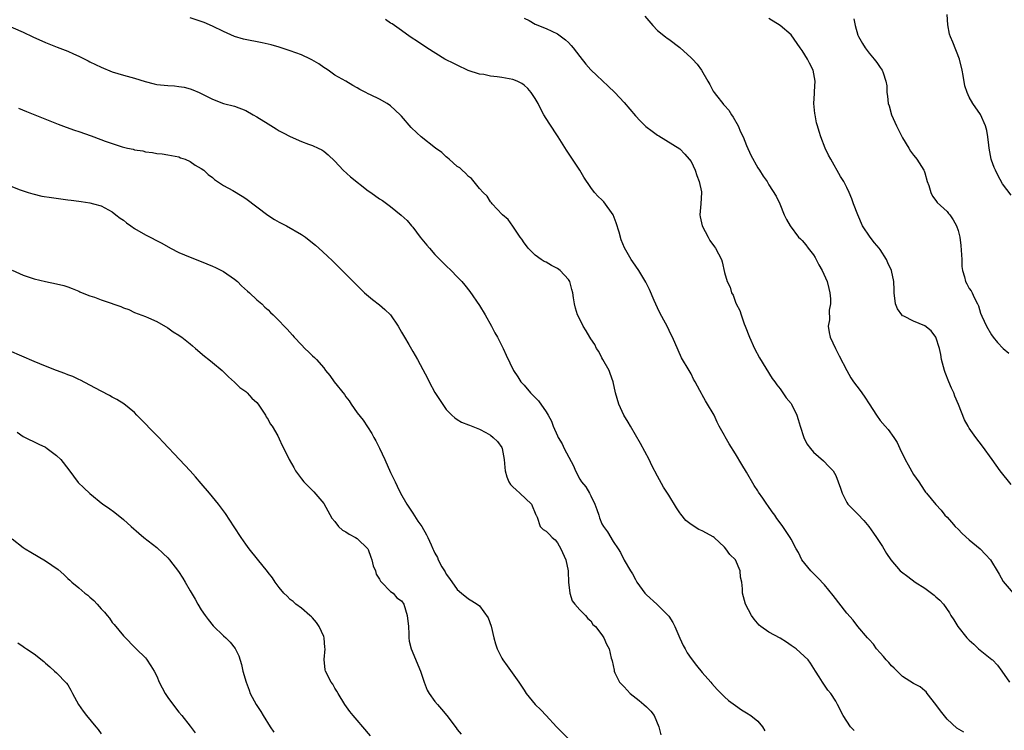
# Model space of a CAD drawing. Units: inches. Extents: x 2508000 to 2511000, y 1527000 to 1530000.
# Drawn here: x 2508974 to 2509151, y 1529296 to 1529424 of the extents above; entities that cross this region are included whole.
import ezdxf

# ---------------------------------------------------------------- set-up
doc = ezdxf.new("R2010")
doc.units = ezdxf.units.IN
doc.header["$MEASUREMENT"] = 0
doc.layers.add('LD25081527_10ft', color=103, linetype='Continuous')

msp = doc.modelspace()

# ---------------------------------------------------------------- linework, layer by layer
at = {"layer": 'LD25081527_10ft'}
for points, elevation in [([(2509152.53, 1529392.53), (2509151, 1529394.58), (2509150.12, 1529396.12), (2509149.74, 1529397), (2509149.49, 1529397.49), (2509149, 1529398.8), (2509148.94, 1529399), (2509148.56, 1529401), (2509148.49, 1529401.51), (2509148.32, 1529403), (2509148.14, 1529404.14), (2509147.9, 1529405), (2509147.02, 1529407.02), (2509145.63, 1529409), (2509145, 1529410.15), (2509144.6, 1529411), (2509144.21, 1529412.21), (2509143.93, 1529414.07), (2509143.72, 1529415), (2509143.22, 1529417), (2509142.06, 1529420.06), (2509141.62, 1529421), (2509141.47, 1529421.48), (2509141.14, 1529423.14), (2509141, 1529425)], 7540), ([(2508971.39, 1529423.4), (2508975, 1529421.82), (2508976.72, 1529421), (2508979, 1529419.96), (2508981.11, 1529419.11), (2508983, 1529418.39), (2508984.07, 1529417.93), (2508985, 1529417.51), (2508986.66, 1529416.66), (2508987, 1529416.51), (2508989, 1529415.53), (2508991, 1529414.71), (2508993, 1529414.12), (2508995, 1529413.56), (2508996.94, 1529412.94), (2508998.53, 1529412.53), (2508999, 1529412.43), (2509001, 1529412.22), (2509002.17, 1529412.17), (2509003, 1529412.09), (2509003.92, 1529411.92), (2509005, 1529411.66), (2509005.48, 1529411.48), (2509006.65, 1529411), (2509009, 1529409.77), (2509011, 1529409.03), (2509013, 1529408.51), (2509015, 1529407.78), (2509016.32, 1529407), (2509017, 1529406.63), (2509019, 1529405.34), (2509020.44, 1529404.44), (2509021, 1529404.12), (2509021.74, 1529403.74), (2509023, 1529403.07), (2509025, 1529402.18), (2509026.3, 1529401.69), (2509027, 1529401.46), (2509028.03, 1529401), (2509028.67, 1529400.67), (2509029, 1529400.45), (2509029.78, 1529399.78), (2509031, 1529398.62), (2509032.49, 1529397), (2509033.82, 1529395.82), (2509037, 1529393.31), (2509037.47, 1529393), (2509039, 1529391.87), (2509039.55, 1529391.55), (2509041, 1529390.5), (2509042.95, 1529388.95), (2509044.01, 1529388.01), (2509044.79, 1529387), (2509045, 1529386.76), (2509046.36, 1529385), (2509047.53, 1529383.53), (2509047.99, 1529383), (2509049, 1529381.89), (2509051, 1529379.86), (2509051.89, 1529379), (2509053, 1529377.86), (2509053.8, 1529377), (2509054.35, 1529376.35), (2509055.24, 1529375.24), (2509057, 1529372.71), (2509058.04, 1529371), (2509059.18, 1529369), (2509059.78, 1529367.78), (2509060.21, 1529367), (2509061.23, 1529365), (2509061.76, 1529363.76), (2509063.1, 1529361), (2509063.89, 1529359.89), (2509064.41, 1529359), (2509065, 1529358.37), (2509066.16, 1529357), (2509066.59, 1529356.59), (2509067.59, 1529355.59), (2509069, 1529353.6), (2509069.36, 1529353), (2509069.91, 1529351.91), (2509070.25, 1529351), (2509071, 1529349.26), (2509071.13, 1529349), (2509071.84, 1529347.84), (2509072.22, 1529347), (2509073.89, 1529343.89), (2509074.24, 1529343), (2509075, 1529341.52), (2509075.33, 1529341), (2509076.1, 1529340.1), (2509076.74, 1529339), (2509077, 1529338.51), (2509077.73, 1529337), (2509078.07, 1529336.07), (2509078.41, 1529335), (2509078.57, 1529334.57), (2509079, 1529333.46), (2509079.26, 1529333), (2509080, 1529332), (2509081, 1529330.29), (2509081.89, 1529329), (2509082.32, 1529328.32), (2509083, 1529326.93), (2509084.13, 1529325), (2509084.47, 1529324.47), (2509085, 1529323.44), (2509085.27, 1529323), (2509086.73, 1529321), (2509087, 1529320.72), (2509088.85, 1529319), (2509089, 1529318.88), (2509090.89, 1529317), (2509091, 1529316.86), (2509091.74, 1529315.74), (2509092.11, 1529315), (2509093, 1529312.9), (2509093.61, 1529311.61), (2509093.95, 1529311), (2509094.31, 1529310.31), (2509095, 1529309.27), (2509095.98, 1529307.98), (2509097, 1529306.75), (2509098.54, 1529305), (2509098.74, 1529304.74), (2509099.69, 1529303.68), (2509101, 1529302.4), (2509101.74, 1529301.74), (2509103, 1529300.79), (2509104.06, 1529300.06), (2509105, 1529299.49), (2509105.77, 1529299), (2509107, 1529298), (2509107.85, 1529297), (2509108.29, 1529296.29)], 7610), ([(2509124.34, 1529296.34), (2509123.67, 1529297), (2509122.32, 1529299), (2509121.35, 1529301), (2509121, 1529301.62), (2509120.12, 1529303), (2509119.59, 1529303.59), (2509118.61, 1529305), (2509118.03, 1529305.97), (2509117.39, 1529307), (2509116.45, 1529308.45), (2509116.06, 1529309), (2509113.88, 1529311), (2509113, 1529311.62), (2509112.17, 1529312.17), (2509111, 1529312.91), (2509109, 1529313.99), (2509107.53, 1529315), (2509107.24, 1529315.24), (2509106.33, 1529316.33), (2509105.86, 1529317), (2509104.81, 1529319), (2509104.25, 1529321), (2509104.23, 1529321.77), (2509104.11, 1529323), (2509103.9, 1529323.9), (2509103.82, 1529325), (2509102.97, 1529327), (2509101.95, 1529327.95), (2509101.24, 1529329), (2509101, 1529329.25), (2509099.16, 1529331), (2509099, 1529331.13), (2509097.76, 1529331.76), (2509097, 1529332.21), (2509096.43, 1529332.43), (2509095, 1529333.34), (2509094.08, 1529334.08), (2509093.18, 1529335.18), (2509093, 1529335.47), (2509092.37, 1529336.37), (2509091, 1529338.63), (2509090.08, 1529340.08), (2509089, 1529342.01), (2509087.97, 1529343.97), (2509087.46, 1529345), (2509085.92, 1529347.92), (2509084.14, 1529351), (2509083.71, 1529351.71), (2509082.96, 1529353), (2509082.01, 1529355), (2509081.44, 1529357), (2509081.01, 1529359.01), (2509080.49, 1529360.49), (2509080.28, 1529361), (2509079.16, 1529363), (2509079, 1529363.27), (2509078.41, 1529364.41), (2509078.04, 1529365), (2509077.7, 1529365.7), (2509077, 1529366.69), (2509076.81, 1529367), (2509076.18, 1529368.18), (2509075.63, 1529369), (2509075, 1529370.23), (2509074.63, 1529371), (2509074.24, 1529372.24), (2509074.04, 1529373), (2509073.9, 1529374.1), (2509073.74, 1529375), (2509073.58, 1529375.58), (2509073.23, 1529377), (2509073, 1529377.35), (2509071.5, 1529379), (2509071, 1529379.36), (2509069.92, 1529379.92), (2509069, 1529380.47), (2509068.63, 1529380.63), (2509068.09, 1529381), (2509067, 1529381.78), (2509065.73, 1529383), (2509065.44, 1529383.44), (2509065, 1529383.99), (2509064.6, 1529384.6), (2509064.3, 1529385), (2509063, 1529386.96), (2509062.16, 1529388.16), (2509061.14, 1529389), (2509061.08, 1529389.08), (2509059.25, 1529391), (2509059.16, 1529391.16), (2509059, 1529391.31), (2509058.35, 1529392.35), (2509057.65, 1529393), (2509057, 1529393.71), (2509055.53, 1529395.53), (2509055, 1529395.88), (2509054.51, 1529396.51), (2509053.88, 1529397), (2509053.44, 1529397.44), (2509053, 1529397.7), (2509051.53, 1529399), (2509051.26, 1529399.26), (2509051, 1529399.43), (2509050.23, 1529400.23), (2509049.12, 1529401), (2509046.53, 1529403), (2509045.74, 1529403.74), (2509044.72, 1529404.72), (2509043, 1529406.71), (2509042.72, 1529407), (2509041, 1529408.62), (2509040.4, 1529409), (2509039, 1529409.79), (2509037.42, 1529410.58), (2509037, 1529410.77), (2509036.57, 1529411), (2509035.5, 1529411.5), (2509035, 1529411.8), (2509034.22, 1529412.22), (2509032.96, 1529413), (2509031, 1529414.13), (2509029.81, 1529415), (2509029.32, 1529415.32), (2509029, 1529415.49), (2509028.13, 1529416.13), (2509026.86, 1529416.86), (2509026.6, 1529417), (2509025, 1529417.77), (2509023, 1529418.5), (2509021, 1529419.12), (2509019.54, 1529419.54), (2509017.92, 1529419.92), (2509014.6, 1529420.6), (2509013, 1529421.06), (2509011, 1529421.92), (2509009, 1529422.9), (2509007.54, 1529423.54), (2509007, 1529423.75), (2509005, 1529424.42)], 7600), ([(2509144, 1529296), (2509142.77, 1529296.77), (2509141, 1529298.35), (2509139.83, 1529299.83), (2509139, 1529300.99), (2509137.42, 1529303), (2509137.25, 1529303.25), (2509137, 1529303.47), (2509136.15, 1529304.15), (2509135, 1529304.79), (2509133, 1529306.05), (2509131.51, 1529307.51), (2509131, 1529307.97), (2509130.54, 1529308.54), (2509130.08, 1529309), (2509129.61, 1529309.61), (2509129, 1529310.26), (2509128.35, 1529311), (2509127.81, 1529311.81), (2509127, 1529312.66), (2509126.86, 1529312.86), (2509126.72, 1529313), (2509125, 1529315.04), (2509124.15, 1529316.15), (2509123, 1529317.4), (2509120.57, 1529320.57), (2509119, 1529322.51), (2509117.77, 1529323.77), (2509116.53, 1529325), (2509114.94, 1529327), (2509114.29, 1529328.29), (2509113.88, 1529329), (2509113, 1529330.72), (2509112.83, 1529331), (2509111.49, 1529333), (2509111, 1529333.65), (2509110.44, 1529334.44), (2509110.09, 1529335), (2509109.6, 1529335.6), (2509108.78, 1529336.78), (2509108.65, 1529337), (2509107.92, 1529338.08), (2509107.15, 1529339.15), (2509107, 1529339.4), (2509106.35, 1529340.35), (2509105, 1529342.77), (2509104.14, 1529344.14), (2509103, 1529346.02), (2509101.83, 1529347.83), (2509101.11, 1529349.11), (2509101, 1529349.35), (2509100.09, 1529351), (2509099.72, 1529351.72), (2509099.14, 1529353), (2509099, 1529353.28), (2509097.99, 1529355), (2509097.58, 1529355.58), (2509097, 1529356.64), (2509096.86, 1529356.86), (2509096.6, 1529357.4), (2509095.73, 1529359), (2509095.46, 1529359.46), (2509095, 1529360.4), (2509094.69, 1529361), (2509093.32, 1529363.32), (2509092.67, 1529364.67), (2509091.69, 1529367), (2509091.46, 1529367.46), (2509090.7, 1529369), (2509090.09, 1529370.09), (2509089.41, 1529371.41), (2509089, 1529372.26), (2509088.38, 1529373.62), (2509087.57, 1529375.57), (2509086.91, 1529376.91), (2509085.6, 1529379), (2509084.53, 1529380.53), (2509084.23, 1529381), (2509083.07, 1529383.07), (2509082.48, 1529384.48), (2509082.09, 1529385.91), (2509081.54, 1529387.55), (2509081, 1529389.01), (2509079.33, 1529391.33), (2509079, 1529391.68), (2509078.32, 1529392.32), (2509077.69, 1529393), (2509077, 1529393.89), (2509075.77, 1529395.77), (2509075.05, 1529397), (2509073.71, 1529399), (2509072.61, 1529400.61), (2509071.14, 1529403), (2509069.49, 1529405.49), (2509068.57, 1529407), (2509067.99, 1529407.99), (2509067.51, 1529409), (2509067, 1529409.88), (2509066.28, 1529411), (2509065.69, 1529411.69), (2509065, 1529412.31), (2509064.6, 1529412.6), (2509063.79, 1529413), (2509063, 1529413.31), (2509061, 1529413.68), (2509060.18, 1529413.82), (2509059, 1529413.94), (2509057.79, 1529414.21), (2509057, 1529414.3), (2509054.96, 1529414.96), (2509053, 1529415.89), (2509052.27, 1529416.27), (2509051, 1529416.88), (2509050.79, 1529417), (2509047.51, 1529419), (2509046.03, 1529420.03), (2509044.53, 1529421), (2509043, 1529422.15), (2509041.74, 1529423), (2509041.32, 1529423.32), (2509041, 1529423.47), (2509040.13, 1529424.13)], 7590), ([(2509065, 1529424.33), (2509065.9, 1529423.9), (2509067, 1529423.29), (2509069, 1529422.46), (2509069.98, 1529421.98), (2509071, 1529421.52), (2509072.45, 1529420.45), (2509073, 1529419.97), (2509073.46, 1529419.46), (2509073.84, 1529419), (2509075, 1529417.48), (2509076.1, 1529416.1), (2509077, 1529415.09), (2509078.06, 1529414.06), (2509080.13, 1529412.13), (2509081.3, 1529411), (2509083, 1529409.17), (2509083.98, 1529407.98), (2509085, 1529406.82), (2509085.88, 1529405.88), (2509086.88, 1529404.88), (2509088.02, 1529404.02), (2509089, 1529403.31), (2509089.21, 1529403.21), (2509093, 1529400.87), (2509093.92, 1529399.92), (2509094.67, 1529399), (2509095, 1529398.57), (2509095.75, 1529397), (2509096.04, 1529396.04), (2509096.49, 1529395), (2509096.86, 1529393.14), (2509096.87, 1529393), (2509096.76, 1529391), (2509096.59, 1529389), (2509096.64, 1529388.64), (2509096.99, 1529387), (2509098.07, 1529385), (2509098.41, 1529384.41), (2509099.23, 1529383.23), (2509099.43, 1529383), (2509100.47, 1529381), (2509100.58, 1529380.58), (2509101, 1529378.62), (2509101.48, 1529377), (2509102.03, 1529376.03), (2509102.3, 1529375), (2509102.57, 1529374.57), (2509103, 1529373.32), (2509103.13, 1529373), (2509103.79, 1529371.79), (2509104, 1529371), (2509104.56, 1529369.44), (2509104.74, 1529369), (2509105.49, 1529367), (2509106.39, 1529365), (2509107.32, 1529363.32), (2509109.61, 1529359.61), (2509110.06, 1529359), (2509110.43, 1529358.43), (2509111, 1529357.7), (2509111.53, 1529357), (2509112.13, 1529356.13), (2509113, 1529355.09), (2509113.06, 1529355), (2509113.99, 1529353), (2509114.24, 1529352.24), (2509114.61, 1529351), (2509115.26, 1529349), (2509115.82, 1529347.82), (2509116.45, 1529347), (2509117, 1529346.34), (2509118.78, 1529344.78), (2509119.78, 1529343.78), (2509120.52, 1529343), (2509121, 1529342.14), (2509121.89, 1529339.89), (2509122.16, 1529339), (2509123, 1529337.32), (2509123.2, 1529337), (2509124.08, 1529336.08), (2509125, 1529335.19), (2509126.07, 1529334.07), (2509126.98, 1529332.98), (2509127.77, 1529331.76), (2509128.36, 1529331), (2509129.39, 1529329.39), (2509129.65, 1529329), (2509130.15, 1529328.15), (2509130.88, 1529327), (2509132.61, 1529325), (2509132.82, 1529324.82), (2509133.99, 1529323.99), (2509135.3, 1529323), (2509137, 1529321.88), (2509138.24, 1529321), (2509138.67, 1529320.67), (2509139, 1529320.35), (2509139.74, 1529319.74), (2509140.35, 1529319), (2509141.44, 1529317.44), (2509141.68, 1529317), (2509142.2, 1529316.2), (2509142.94, 1529315), (2509144.54, 1529313), (2509145, 1529312.53), (2509145.81, 1529311.81), (2509146.68, 1529311), (2509149.08, 1529309.08), (2509149.16, 1529309), (2509150.09, 1529308.09), (2509150.88, 1529307), (2509152.24, 1529305)], 7580), ([(2509086.68, 1529424.68), (2509088.12, 1529423), (2509089, 1529422.15), (2509090.39, 1529421), (2509090.74, 1529420.74), (2509091, 1529420.58), (2509093, 1529419.05), (2509095, 1529417.24), (2509095.25, 1529417), (2509096.09, 1529416.09), (2509096.91, 1529415), (2509098.04, 1529413), (2509098.41, 1529412.41), (2509099, 1529411.21), (2509099.14, 1529411), (2509099.56, 1529410.44), (2509100.72, 1529409), (2509100.85, 1529408.85), (2509101, 1529408.64), (2509101.79, 1529407.79), (2509102.26, 1529407), (2509102.55, 1529406.55), (2509103.46, 1529405), (2509103.92, 1529403.92), (2509104.38, 1529403), (2509105, 1529401.44), (2509105.74, 1529399.74), (2509107, 1529397.46), (2509107.32, 1529397), (2509107.97, 1529395.97), (2509108.66, 1529395), (2509109, 1529394.42), (2509110.33, 1529392.33), (2509110.97, 1529390.97), (2509111.77, 1529389), (2509112.18, 1529388.18), (2509112.82, 1529387), (2509114.34, 1529385), (2509114.66, 1529384.66), (2509115, 1529384.38), (2509115.61, 1529383.61), (2509116.06, 1529383), (2509117, 1529381.81), (2509117.31, 1529381.31), (2509117.99, 1529379.99), (2509118.55, 1529379), (2509119.45, 1529377), (2509119.74, 1529375.74), (2509119.95, 1529375), (2509120.08, 1529373.92), (2509120.07, 1529373), (2509119.84, 1529371.84), (2509119.86, 1529370.14), (2509119.63, 1529369), (2509119.84, 1529367.84), (2509120.02, 1529367), (2509120.94, 1529365), (2509121.63, 1529363.63), (2509123, 1529361), (2509123.71, 1529359.71), (2509124.2, 1529359), (2509125.4, 1529357.4), (2509125.68, 1529357), (2509126.25, 1529356.25), (2509127.04, 1529355.04), (2509128.32, 1529353), (2509129, 1529352.06), (2509129.88, 1529351), (2509130.44, 1529350.44), (2509131.44, 1529349), (2509132.07, 1529348.07), (2509132.5, 1529347), (2509133.49, 1529345), (2509134.05, 1529344.05), (2509135, 1529342.35), (2509135.92, 1529341), (2509136.33, 1529340.33), (2509137, 1529339.35), (2509137.16, 1529339.16), (2509137.32, 1529339), (2509139, 1529336.91), (2509139.94, 1529335.94), (2509140.64, 1529335), (2509141, 1529334.66), (2509141.79, 1529333.79), (2509142.47, 1529333), (2509143, 1529332.51), (2509143.73, 1529331.73), (2509145, 1529330.56), (2509146.95, 1529328.95), (2509147.94, 1529327.94), (2509148.8, 1529327), (2509149, 1529326.7), (2509150.03, 1529325), (2509150.4, 1529324.4), (2509151.12, 1529323.12), (2509152.86, 1529321)], 7570), ([(2509152.53, 1529340.53), (2509150.58, 1529343), (2509149.09, 1529345), (2509147.4, 1529347.4), (2509146.2, 1529349), (2509145, 1529350.65), (2509144.78, 1529351), (2509144.16, 1529352.16), (2509143.06, 1529354.94), (2509142.42, 1529356.42), (2509142.2, 1529357), (2509141.82, 1529357.82), (2509141.31, 1529359), (2509140.65, 1529360.65), (2509140.54, 1529361), (2509140.03, 1529363), (2509139.88, 1529363.88), (2509139.65, 1529365), (2509139.02, 1529367.02), (2509138.17, 1529368.17), (2509137, 1529369.04), (2509135, 1529369.88), (2509133.22, 1529370.78), (2509133, 1529370.87), (2509132.86, 1529371), (2509132.13, 1529372.13), (2509131.77, 1529373), (2509131.5, 1529375), (2509131.51, 1529375.51), (2509131.47, 1529377), (2509131.02, 1529379), (2509130.39, 1529380.39), (2509130.14, 1529381), (2509129, 1529382.76), (2509128.83, 1529383), (2509127.99, 1529383.99), (2509127.19, 1529385), (2509125.84, 1529387), (2509124.95, 1529389), (2509124.22, 1529391), (2509123.87, 1529391.87), (2509123.45, 1529393), (2509123, 1529393.93), (2509122.44, 1529395), (2509121.89, 1529395.89), (2509120.1, 1529399), (2509119.72, 1529399.72), (2509119.09, 1529401), (2509118.34, 1529403), (2509118, 1529404), (2509117.75, 1529405), (2509117.56, 1529405.56), (2509117.29, 1529407), (2509117.24, 1529407.24), (2509117.08, 1529409), (2509117.2, 1529410.8), (2509117.19, 1529411.19), (2509117.31, 1529413), (2509116.97, 1529415), (2509116.28, 1529416.28), (2509115.91, 1529417), (2509115, 1529418.55), (2509114.63, 1529419), (2509113, 1529421.34), (2509111.05, 1529423.05), (2509109, 1529424.3)], 7560), ([(2509124.25, 1529424.25), (2509124.51, 1529423), (2509125, 1529421.31), (2509125.08, 1529421.08), (2509125.8, 1529419.8), (2509126.3, 1529419), (2509127, 1529418.07), (2509127.91, 1529417), (2509128.38, 1529416.38), (2509129, 1529415.48), (2509129.37, 1529415), (2509129.5, 1529414.5), (2509130.02, 1529413), (2509130.17, 1529412.17), (2509130.17, 1529411), (2509130.32, 1529410.32), (2509130.44, 1529409), (2509130.58, 1529408.58), (2509131.02, 1529407), (2509131.94, 1529405), (2509133, 1529402.86), (2509134.15, 1529401), (2509134.45, 1529400.45), (2509135, 1529399.75), (2509135.31, 1529399.31), (2509135.59, 1529399), (2509136.83, 1529397), (2509136.89, 1529396.89), (2509137, 1529396.57), (2509137.45, 1529395), (2509137.72, 1529394.28), (2509138.12, 1529393), (2509138.38, 1529392.38), (2509139, 1529391.58), (2509139.21, 1529391.21), (2509141, 1529389.59), (2509141.26, 1529389.26), (2509141.49, 1529389), (2509142.09, 1529388.09), (2509142.72, 1529387), (2509143, 1529386.2), (2509143.29, 1529385), (2509143.51, 1529383.51), (2509143.64, 1529381), (2509143.69, 1529379.69), (2509143.78, 1529379), (2509144.14, 1529377.86), (2509144.35, 1529377), (2509144.59, 1529376.59), (2509145, 1529375.79), (2509145.34, 1529375.34), (2509145.5, 1529375), (2509145.87, 1529374.13), (2509146.48, 1529373), (2509146.63, 1529372.63), (2509147, 1529371.32), (2509147.24, 1529370.76), (2509148.08, 1529369), (2509149, 1529367.46), (2509149.31, 1529367), (2509150.07, 1529366.07), (2509151.08, 1529365), (2509152.14, 1529364.14)], 7550), ([(2508974.18, 1529408.18), (2508975.6, 1529407.6), (2508981.3, 1529405.3), (2508982.75, 1529404.75), (2508984.22, 1529404.22), (2508985, 1529403.96), (2508987.19, 1529403.19), (2508987.67, 1529403), (2508989.74, 1529402.26), (2508991, 1529401.82), (2508992.76, 1529401.24), (2508993.72, 1529401), (2508994.78, 1529400.78), (2508995, 1529400.7), (2508996.48, 1529400.48), (2508997, 1529400.33), (2508998.22, 1529400.22), (2508999, 1529400.04), (2508999.97, 1529399.97), (2509001, 1529399.8), (2509003, 1529399.4), (2509003.27, 1529399.27), (2509004.08, 1529399), (2509005, 1529398.6), (2509005.92, 1529397.92), (2509007, 1529397.34), (2509007.44, 1529397), (2509008.26, 1529396.26), (2509009, 1529395.72), (2509009.37, 1529395.37), (2509009.89, 1529395), (2509011, 1529394.27), (2509012.65, 1529393.35), (2509014.35, 1529392.35), (2509015, 1529391.92), (2509018.97, 1529388.97), (2509020.17, 1529388.17), (2509021, 1529387.67), (2509022.32, 1529387), (2509025, 1529385.47), (2509025.71, 1529385), (2509027, 1529383.99), (2509027.52, 1529383.52), (2509028.15, 1529383), (2509029.61, 1529381.61), (2509030.66, 1529380.66), (2509031, 1529380.32), (2509031.68, 1529379.68), (2509033, 1529378.35), (2509034.3, 1529377), (2509034.66, 1529376.66), (2509035.65, 1529375.65), (2509036.33, 1529375), (2509037.78, 1529373.78), (2509039, 1529372.85), (2509039.98, 1529371.98), (2509041, 1529371), (2509042.37, 1529369), (2509043, 1529367.94), (2509043.33, 1529367.33), (2509043.54, 1529367), (2509044.29, 1529365.71), (2509045, 1529364.46), (2509045.87, 1529363), (2509046.8, 1529361.2), (2509047.64, 1529359.64), (2509047.95, 1529359), (2509049, 1529357.09), (2509049.81, 1529355.81), (2509051, 1529354), (2509052.01, 1529353), (2509052.54, 1529352.54), (2509053, 1529352.19), (2509053.75, 1529351.75), (2509055, 1529351.28), (2509055.17, 1529351.17), (2509057, 1529350.45), (2509058.13, 1529349.87), (2509059, 1529349.38), (2509059.48, 1529349), (2509060.25, 1529348.25), (2509061, 1529347.16), (2509061.08, 1529347), (2509061.41, 1529345), (2509061.56, 1529343.56), (2509061.59, 1529343), (2509061.92, 1529341.92), (2509062.29, 1529341), (2509062.56, 1529340.56), (2509063, 1529340.1), (2509063.58, 1529339.57), (2509064.24, 1529339), (2509066.33, 1529337), (2509067.09, 1529335.09), (2509067.15, 1529335), (2509067.35, 1529334.65), (2509067.89, 1529333), (2509068.46, 1529332.46), (2509069, 1529332.12), (2509069.55, 1529331.55), (2509070.06, 1529331), (2509070.59, 1529330.59), (2509071, 1529330.06), (2509071.63, 1529329), (2509072.53, 1529327), (2509072.93, 1529325), (2509072.92, 1529324.92), (2509073.01, 1529323.01), (2509073.22, 1529321), (2509073.65, 1529319.65), (2509074.15, 1529319), (2509075, 1529317.99), (2509076.03, 1529317), (2509076.47, 1529316.47), (2509077, 1529316.06), (2509077.39, 1529315.39), (2509077.84, 1529315), (2509079, 1529313.53), (2509079.33, 1529313), (2509079.82, 1529311.82), (2509080.29, 1529311), (2509080.65, 1529309.35), (2509080.76, 1529309), (2509080.83, 1529308.83), (2509081.18, 1529307.18), (2509081.19, 1529307), (2509081.34, 1529306.66), (2509082.16, 1529305), (2509082.56, 1529304.56), (2509083, 1529304.14), (2509083.55, 1529303.55), (2509084.04, 1529303), (2509085.71, 1529301.71), (2509086.54, 1529301), (2509087, 1529300.56), (2509087.77, 1529299.77), (2509088.36, 1529299), (2509089.23, 1529297), (2509089.55, 1529295.55)], 7620), ([(2508971, 1529394.86), (2508974.49, 1529393.51), (2508975, 1529393.3), (2508975.9, 1529393), (2508976.75, 1529392.75), (2508978.38, 1529392.38), (2508980.1, 1529392.1), (2508983, 1529391.72), (2508983.65, 1529391.65), (2508985, 1529391.45), (2508985.4, 1529391.4), (2508987, 1529391.14), (2508987.62, 1529391), (2508989, 1529390.62), (2508991, 1529389.54), (2508991.65, 1529389), (2508992.4, 1529388.4), (2508993, 1529388.02), (2508993.56, 1529387.56), (2508994.36, 1529387), (2508995, 1529386.57), (2508997, 1529385.39), (2508999.9, 1529383.9), (2509001.5, 1529383), (2509003, 1529382.23), (2509005, 1529381.37), (2509007, 1529380.61), (2509009, 1529379.79), (2509009.54, 1529379.54), (2509010.63, 1529379), (2509011, 1529378.8), (2509013, 1529377.42), (2509013.52, 1529377), (2509014.26, 1529376.26), (2509015.3, 1529375.3), (2509015.66, 1529375), (2509017, 1529373.73), (2509017.86, 1529373), (2509018.43, 1529372.43), (2509019, 1529371.91), (2509019.45, 1529371.45), (2509019.93, 1529371), (2509021, 1529369.93), (2509021.87, 1529369), (2509022.44, 1529368.44), (2509023.39, 1529367.39), (2509023.71, 1529367), (2509025, 1529365.61), (2509025.62, 1529365), (2509026.34, 1529364.34), (2509027, 1529363.68), (2509027.36, 1529363.36), (2509027.71, 1529363), (2509029, 1529361.48), (2509029.35, 1529361), (2509030.11, 1529360.11), (2509030.87, 1529359), (2509032.72, 1529356.72), (2509033, 1529356.32), (2509033.57, 1529355.57), (2509033.94, 1529355), (2509035, 1529353.42), (2509036.07, 1529352.07), (2509037.68, 1529349.68), (2509038.01, 1529349), (2509038.39, 1529348.39), (2509039.04, 1529347.04), (2509039.98, 1529345), (2509041, 1529342.71), (2509041.83, 1529341), (2509042.23, 1529340.23), (2509042.83, 1529339), (2509043.95, 1529337), (2509045, 1529335.36), (2509045.94, 1529333.94), (2509046.61, 1529333), (2509047.48, 1529331.48), (2509047.74, 1529331), (2509048.3, 1529329.7), (2509048.63, 1529329), (2509048.76, 1529328.76), (2509049, 1529328.22), (2509049.42, 1529327.41), (2509049.58, 1529327), (2509050.25, 1529325.75), (2509050.68, 1529325), (2509050.81, 1529324.81), (2509051, 1529324.44), (2509051.61, 1529323.62), (2509053, 1529321.66), (2509053.77, 1529321), (2509055, 1529320.01), (2509055.6, 1529319.6), (2509056.58, 1529319), (2509057, 1529318.7), (2509058.57, 1529316.57), (2509059.07, 1529315.07), (2509059.6, 1529313), (2509059.9, 1529311.9), (2509060.18, 1529311), (2509061, 1529309.35), (2509061.21, 1529309), (2509061.97, 1529307.97), (2509064.07, 1529305), (2509065, 1529303.58), (2509065.41, 1529303), (2509067.02, 1529301), (2509068.01, 1529300.01), (2509068.98, 1529299), (2509070.85, 1529297), (2509071, 1529296.82), (2509073, 1529294.8)], 7630), ([(2508973, 1529379.05), (2508975, 1529378.15), (2508977, 1529377.51), (2508979, 1529377.04), (2508981, 1529376.62), (2508982.29, 1529376.29), (2508983, 1529376.08), (2508983.78, 1529375.78), (2508985, 1529375.29), (2508985.19, 1529375.19), (2508985.61, 1529375), (2508987, 1529374.46), (2508987.81, 1529374.19), (2508989, 1529373.75), (2508989.57, 1529373.57), (2508992.55, 1529372.55), (2508993, 1529372.29), (2508993.99, 1529371.99), (2508995, 1529371.46), (2508997, 1529370.71), (2508997.5, 1529370.5), (2508999, 1529369.8), (2509001, 1529368.72), (2509001.96, 1529367.96), (2509003, 1529367.37), (2509003.2, 1529367.2), (2509003.5, 1529367), (2509005, 1529365.8), (2509005.43, 1529365.43), (2509005.98, 1529365), (2509007.61, 1529363.61), (2509008.39, 1529363), (2509009, 1529362.46), (2509010.77, 1529361), (2509011, 1529360.79), (2509011.87, 1529359.87), (2509013, 1529358.93), (2509013.94, 1529357.94), (2509015, 1529357.22), (2509015.25, 1529357), (2509016.07, 1529356.07), (2509017, 1529355.29), (2509017.24, 1529355), (2509017.73, 1529354.27), (2509018.52, 1529353), (2509018.67, 1529352.67), (2509019, 1529352.2), (2509019.41, 1529351.41), (2509019.73, 1529351), (2509020.73, 1529349.27), (2509021, 1529348.74), (2509021.53, 1529347.53), (2509021.83, 1529347), (2509022.79, 1529345), (2509023.61, 1529343.61), (2509023.94, 1529343), (2509025, 1529341.53), (2509025.41, 1529341), (2509027.2, 1529339.2), (2509029, 1529337.13), (2509030.49, 1529334.49), (2509031, 1529333.87), (2509031.68, 1529333), (2509032.35, 1529332.35), (2509033, 1529332.02), (2509033.59, 1529331.59), (2509034.73, 1529331), (2509035, 1529330.84), (2509036.91, 1529329), (2509037, 1529328.83), (2509037.49, 1529327.49), (2509037.65, 1529327), (2509037.9, 1529325.9), (2509038.31, 1529325), (2509038.4, 1529324.4), (2509039, 1529323.54), (2509039.18, 1529323.18), (2509039.39, 1529323), (2509041, 1529321.33), (2509041.46, 1529321), (2509042.17, 1529320.17), (2509043, 1529319.6), (2509043.38, 1529319), (2509044.01, 1529317), (2509044.22, 1529315), (2509044.28, 1529313.72), (2509044.3, 1529313), (2509044.36, 1529312.36), (2509044.69, 1529311), (2509046.41, 1529307), (2509047.07, 1529305), (2509047.59, 1529303.59), (2509047.93, 1529303), (2509049, 1529301.53), (2509049.43, 1529301), (2509050.17, 1529300.17), (2509051.14, 1529299), (2509052.81, 1529296.81), (2509053, 1529296.5), (2509053.69, 1529295.69)], 7640), ([(2509037.39, 1529295.39), (2509036.03, 1529297), (2509035, 1529298.15), (2509034.27, 1529299), (2509033.72, 1529299.72), (2509032.8, 1529301), (2509031.58, 1529303), (2509031.38, 1529303.38), (2509031, 1529303.96), (2509030.62, 1529304.62), (2509030.34, 1529305), (2509029.32, 1529307), (2509029.24, 1529307.24), (2509029.08, 1529309.08), (2509029.26, 1529311), (2509029.21, 1529311.21), (2509029.1, 1529313), (2509029, 1529313.24), (2509028.2, 1529315), (2509027.72, 1529315.72), (2509027, 1529316.55), (2509026.78, 1529316.78), (2509026.5, 1529317), (2509025, 1529318.32), (2509024, 1529319), (2509023.51, 1529319.51), (2509023, 1529319.87), (2509022.46, 1529320.46), (2509021.83, 1529321), (2509021, 1529322.02), (2509020.28, 1529323), (2509019.78, 1529323.78), (2509019, 1529324.71), (2509018.88, 1529324.88), (2509017.13, 1529327.13), (2509015.59, 1529329), (2509015, 1529329.79), (2509014.16, 1529331), (2509012.93, 1529332.93), (2509011.33, 1529335.33), (2509010.07, 1529337), (2509008.46, 1529339), (2509007, 1529340.74), (2509005.94, 1529341.94), (2509005, 1529342.97), (2509003.08, 1529345), (2509000.17, 1529348.17), (2508999.39, 1529349), (2508995.43, 1529353), (2508995, 1529353.46), (2508993.06, 1529355.06), (2508991.82, 1529355.82), (2508991, 1529356.23), (2508990.52, 1529356.52), (2508989, 1529357.28), (2508987, 1529358.4), (2508985.3, 1529359.3), (2508985, 1529359.42), (2508983.93, 1529359.93), (2508983, 1529360.26), (2508982.49, 1529360.49), (2508980.98, 1529361.02), (2508979, 1529361.81), (2508977, 1529362.65), (2508972.57, 1529364.57)], 7650), ([(2508973.91, 1529349.91), (2508975, 1529349.14), (2508977.81, 1529347.81), (2508979, 1529347.23), (2508979.33, 1529347), (2508981, 1529345.75), (2508981.75, 1529345), (2508983.18, 1529343.18), (2508984.89, 1529340.89), (2508985.93, 1529339.93), (2508987, 1529338.9), (2508989.33, 1529337), (2508990.32, 1529336.32), (2508991.48, 1529335.48), (2508993, 1529334.26), (2508994.43, 1529333), (2508995.76, 1529331.76), (2508996.67, 1529331), (2508999, 1529329.21), (2509000.16, 1529328.16), (2509001, 1529327.35), (2509001.31, 1529327), (2509002.91, 1529324.91), (2509003.67, 1529323.67), (2509004.12, 1529323), (2509005, 1529321.41), (2509005.91, 1529319.91), (2509006.4, 1529319), (2509007, 1529318.03), (2509007.69, 1529317), (2509008.26, 1529316.26), (2509009.16, 1529315.16), (2509011, 1529313.35), (2509011.41, 1529313), (2509012.2, 1529312.2), (2509013.08, 1529311.08), (2509013.73, 1529309.73), (2509014.21, 1529308.21), (2509014.49, 1529307), (2509015.04, 1529305), (2509015.59, 1529303.59), (2509015.8, 1529303), (2509016.87, 1529301), (2509017.72, 1529299.72), (2509018.13, 1529299), (2509019.36, 1529297), (2509020.03, 1529296.03)], 7660), ([(2508973, 1529330.78), (2508975, 1529329.23), (2508975.33, 1529329), (2508976.35, 1529328.35), (2508979, 1529326.84), (2508981.26, 1529325.26), (2508982.33, 1529324.33), (2508983, 1529323.65), (2508983.36, 1529323.36), (2508983.72, 1529323), (2508985, 1529321.96), (2508986.07, 1529321), (2508986.63, 1529320.63), (2508987, 1529320.26), (2508987.71, 1529319.71), (2508988.29, 1529319), (2508989, 1529318.18), (2508989.61, 1529317.61), (2508990.07, 1529317), (2508990.49, 1529316.49), (2508991, 1529315.74), (2508991.37, 1529315.37), (2508993, 1529313.33), (2508995.28, 1529311), (2508997, 1529309.36), (2508997.16, 1529309.16), (2508997.96, 1529307.96), (2508998.53, 1529307), (2508999, 1529306.08), (2508999.46, 1529305), (2508999.97, 1529303.97), (2509000.49, 1529303), (2509001, 1529302.24), (2509002.38, 1529300.38), (2509003, 1529299.59), (2509003.51, 1529299), (2509005, 1529297.09), (2509005.88, 1529295.88)], 7670), ([(2508974.07, 1529312.07), (2508975, 1529311.41), (2508975.26, 1529311.26), (2508975.62, 1529311), (2508977, 1529310.1), (2508978.72, 1529308.72), (2508979, 1529308.44), (2508979.79, 1529307.79), (2508980.62, 1529307), (2508981, 1529306.67), (2508982.8, 1529304.8), (2508983, 1529304.51), (2508983.58, 1529303.58), (2508983.87, 1529303), (2508984.92, 1529301), (2508985.78, 1529299.78), (2508986.35, 1529299), (2508988.07, 1529297), (2508988.48, 1529296.48), (2508989, 1529295.7)], 7680)]:
    msp.add_lwpolyline(points, dxfattribs=dict(at, elevation=elevation))

doc.saveas('drawing.dxf')
